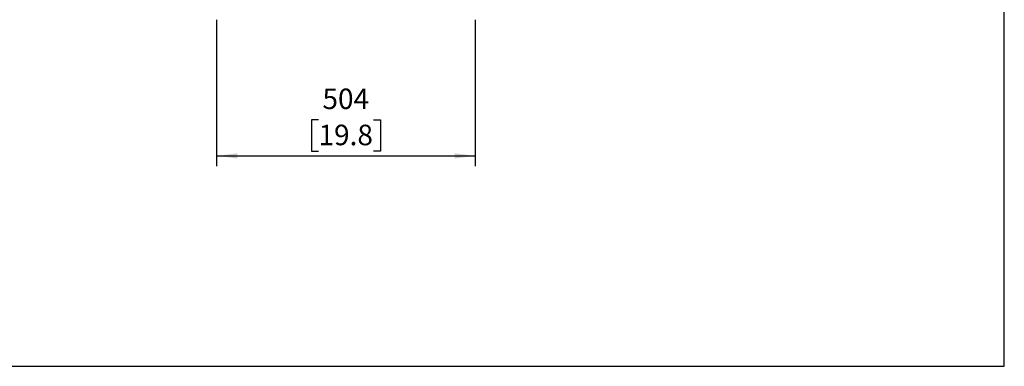
# Model space of a CAD drawing. Extents: x 299 to 4100, y 100 to 5860.
# Drawn here: x 2181 to 4100, y 100 to 776 of the extents above; entities that cross this region are included whole.
import ezdxf

# ---------------------------------------------------------------- set-up
doc = ezdxf.new("R2010")
doc.units = 0
doc.header["$LTSCALE"] = 20
doc.layers.add('AM_BOR', color=7, linetype='CONTINUOUS')
doc.styles.add('SLDTEXTSTYLE0', font='TXT', dxfattribs={"width": 0.605})
doc.dimstyles.new('SLDDIMSTYLE0', dxfattribs={"dimtxt": 40, "dimasz": 40, "dimexe": 0, "dimexo": 0.0625, "dimgap": 10, "dimtad": 1, "dimdec": 0, "dimrnd": 1e-09, "dimzin": 12, "dimtxsty": 'SLDTEXTSTYLE0', "dimsah": 1, "dimcen": 0.09, "dimazin": 3, "dimtfac": 1, "dimtdec": 0, "dimtofl": 0, "dimtmove": 0, "dimatfit": 3, "dimtolj": 1, "dimtzin": 12})

# ---------------------------------------------------------------- blocks, each defined once
blk = doc.blocks.new('_D_7')
at = {"layer": 'AM_BOR', "color": 7}
for p, q in [((2565.2, 775.9), (2565.2, 490.4)), ((3069.2, 775.9), (3069.2, 490.4)), ((2763.7, 581), (2750, 581)), ((2750, 581), (2750, 519.6)), ((2870.7, 581), (2884.4, 581)), ((2884.4, 581), (2884.4, 519.6)), ((2750, 519.6), (2763.7, 519.6)), ((2884.4, 519.6), (2870.7, 519.6)), ((2565.2, 510.4), (3069.2, 510.4))]:
    blk.add_line(p, q, dxfattribs=at)
for points in [[(2565.2, 510.4), (2605.2, 505.4), (2605.2, 515.4)], [(3069.2, 510.4), (3029.2, 515.4), (3029.2, 505.4)]]:
    blk.add_solid(points, dxfattribs=at)
at = {"layer": 'AM_BOR', "color": 7, "char_height": 40, "attachment_point": 1, "style": 'SLDTEXTSTYLE0'}
for s, insert in [('504', (2771.4, 641.7)), ('19.8', (2763.7, 571.2))]:
    blk.add_mtext(s, dxfattribs=dict(at, insert=insert))

msp = doc.modelspace()

# ---------------------------------------------------------------- linework, layer by layer
at = {"layer": 'AM_BOR'}
for p, q in [((4100, 100), (4100, 5379.3)), ((300, 100), (4100, 100))]:
    msp.add_line(p, q, dxfattribs=at)

# ---------------------------------------------------------------- dimensions: what is measured, and where the dimension line sits
at = {"layer": 'AM_BOR', "color": 7}
dim = msp.add_linear_dim(base=(3069.2, 510.4), p1=(2565.2, 795.9), p2=(3069.2, 795.9), angle=0, dimstyle='SLDDIMSTYLE0', dxfattribs=at)
dim.commit()
dim.dimension.update_dxf_attribs({"geometry": '_D_7', "text_midpoint": (2817.2, 510.4), "dimtype": 160})

doc.saveas('drawing.dxf')
